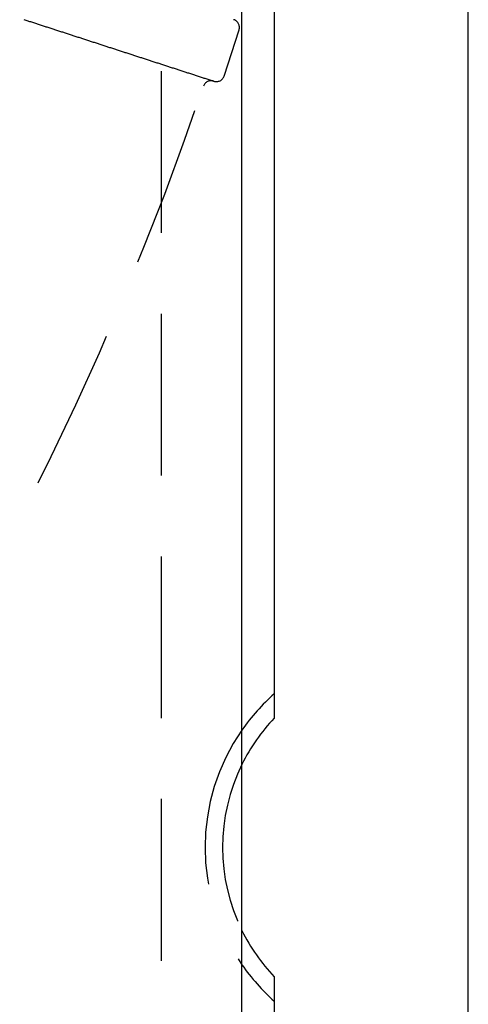
# Model space of a CAD drawing. Extents: x -50 to 51, y -151 to 348.
# Drawn here: x 44 to 51, y -130 to -115 of the extents above; entities that cross this region are included whole.
import ezdxf

# ---------------------------------------------------------------- set-up
doc = ezdxf.new("R2010")
doc.units = 0
doc.header["$LTSCALE"] = 10
doc.linetypes.add('VERDECKT', pattern=[0.375, 0.25, -0.125])
doc.layers.get('0').update_dxf_attribs({"linetype": 'CONTINUOUS'})
doc.layers.add('STEMPEL', color=3, linetype='CONTINUOUS')

# ---------------------------------------------------------------- blocks, each defined once
blk = doc.blocks.new('A$C3BFF49F9')
at = {"color": 3, "linetype": 'CONTINUOUS'}
for p, q in [((50.5, -50.5), (50.5, 50.5)), ((47, -44.5), (47, 44.5)), ((47.5, 25.5), (47.5, -25.5)), ((47.5, -29.5), (47.5, -47.5))]:
    blk.add_line(p, q, dxfattribs=at)
at = {"color": 1, "linetype": 'VERDECKT'}
for p, q in [((45.75, 44.5), (45.75, -44.5)), ((46.871378, -14.703703), (46.87516, -14.704932)), ((46.723652, -15.575733), (46.955415, -14.862441)), ((46.566143, -15.655988), (46.562361, -15.654759))]:
    blk.add_line(p, q, dxfattribs=at)
at = {"color": 1}
blk.add_polyline3d([(43.6285, -14.7015, 0), (43.6434, -14.7063, 0), (43.6583, -14.7112, 0), (43.6731, -14.716, 0), (43.688, -14.7208, 0), (43.7029, -14.7257, 0), (43.7178, -14.7305, 0), (43.7327, -14.7354, 0), (43.7476, -14.7402, 0), (43.7625, -14.745, 0), (43.7774, -14.7499, 0), (43.7923, -14.7547, 0), (43.8072, -14.7595, 0), (43.8221, -14.7644, 0), (43.837, -14.7692, 0), (43.8519, -14.7741, 0), (43.8668, -14.7789, 0), (43.8817, -14.7837, 0), (43.8965, -14.7886, 0), (43.9114, -14.7934, 0), (43.9263, -14.7983, 0), (43.9412, -14.8031, 0), (43.9561, -14.8079, 0), (43.971, -14.8128, 0), (43.9859, -14.8176, 0), (44.0008, -14.8225, 0), (44.0157, -14.8273, 0), (44.0306, -14.8321, 0), (44.0455, -14.837, 0), (44.0604, -14.8418, 0), (44.0753, -14.8467, 0), (44.0902, -14.8515, 0), (44.105, -14.8563, 0), (44.1199, -14.8612, 0), (44.1348, -14.866, 0), (44.1497, -14.8708, 0), (44.1646, -14.8757, 0), (44.1795, -14.8805, 0), (44.1944, -14.8854, 0), (44.2093, -14.8902, 0), (44.2242, -14.895, 0), (44.2391, -14.8999, 0), (44.254, -14.9047, 0), (44.2689, -14.9096, 0), (44.2838, -14.9144, 0), (44.2987, -14.9192, 0), (44.3135, -14.9241, 0), (44.3284, -14.9289, 0), (44.3433, -14.9338, 0), (44.3582, -14.9386, 0), (44.3731, -14.9434, 0), (44.388, -14.9483, 0), (44.4029, -14.9531, 0), (44.4178, -14.9579, 0), (44.4327, -14.9628, 0), (44.4476, -14.9676, 0), (44.4625, -14.9725, 0), (44.4774, -14.9773, 0), (44.4923, -14.9821, 0), (44.5072, -14.987, 0), (44.522, -14.9918, 0), (44.5369, -14.9967, 0), (44.5518, -15.0015, 0), (44.5667, -15.0063, 0), (44.5816, -15.0112, 0), (44.5965, -15.016, 0), (44.6114, -15.0209, 0), (44.6263, -15.0257, 0), (44.6412, -15.0305, 0), (44.6561, -15.0354, 0), (44.671, -15.0402, 0), (44.6859, -15.045, 0), (44.7008, -15.0499, 0), (44.7157, -15.0547, 0), (44.7305, -15.0596, 0), (44.7454, -15.0644, 0), (44.7603, -15.0692, 0), (44.7752, -15.0741, 0), (44.7901, -15.0789, 0), (44.805, -15.0838, 0), (44.8199, -15.0886, 0), (44.8348, -15.0934, 0), (44.8497, -15.0983, 0), (44.8646, -15.1031, 0), (44.8795, -15.108, 0), (44.8944, -15.1128, 0), (44.9093, -15.1176, 0), (44.9242, -15.1225, 0), (44.939, -15.1273, 0), (44.9539, -15.1322, 0), (44.9688, -15.137, 0), (44.9837, -15.1418, 0), (44.9986, -15.1467, 0), (45.0135, -15.1515, 0), (45.0284, -15.1563, 0), (45.0433, -15.1612, 0), (45.0582, -15.166, 0), (45.0731, -15.1709, 0), (45.088, -15.1757, 0), (45.1029, -15.1805, 0), (45.1178, -15.1854, 0), (45.1327, -15.1902, 0), (45.1475, -15.1951, 0), (45.1624, -15.1999, 0), (45.1773, -15.2047, 0), (45.1922, -15.2096, 0), (45.2071, -15.2144, 0), (45.222, -15.2193, 0), (45.2369, -15.2241, 0), (45.2518, -15.2289, 0), (45.2667, -15.2338, 0), (45.2816, -15.2386, 0), (45.2965, -15.2434, 0), (45.3114, -15.2483, 0), (45.3263, -15.2531, 0), (45.3412, -15.258, 0), (45.356, -15.2628, 0), (45.3709, -15.2676, 0), (45.3858, -15.2725, 0), (45.4007, -15.2773, 0), (45.4156, -15.2822, 0), (45.4305, -15.287, 0), (45.4454, -15.2918, 0), (45.4603, -15.2967, 0), (45.4752, -15.3015, 0), (45.4901, -15.3064, 0), (45.505, -15.3112, 0), (45.5199, -15.316, 0), (45.5348, -15.3209, 0), (45.5497, -15.3257, 0), (45.5645, -15.3305, 0), (45.5794, -15.3354, 0), (45.5943, -15.3402, 0), (45.6092, -15.3451, 0), (45.6241, -15.3499, 0), (45.639, -15.3547, 0), (45.6539, -15.3596, 0), (45.6688, -15.3644, 0), (45.6837, -15.3693, 0), (45.6986, -15.3741, 0), (45.7135, -15.3789, 0), (45.7284, -15.3838, 0), (45.7433, -15.3886, 0), (45.7582, -15.3935, 0), (45.773, -15.3983, 0), (45.7879, -15.4031, 0), (45.8028, -15.408, 0), (45.8177, -15.4128, 0), (45.8326, -15.4177, 0), (45.8475, -15.4225, 0), (45.8624, -15.4273, 0), (45.8773, -15.4322, 0), (45.8922, -15.437, 0), (45.9071, -15.4418, 0), (45.922, -15.4467, 0), (45.9369, -15.4515, 0), (45.9518, -15.4564, 0), (45.9666, -15.4612, 0), (45.9815, -15.466, 0), (45.9964, -15.4709, 0), (46.0113, -15.4757, 0), (46.0262, -15.4806, 0), (46.0411, -15.4854, 0), (46.056, -15.4902, 0), (46.0709, -15.4951, 0), (46.0858, -15.4999, 0), (46.1007, -15.5048, 0), (46.1156, -15.5096, 0), (46.1305, -15.5144, 0), (46.1454, -15.5193, 0), (46.1603, -15.5241, 0), (46.1751, -15.5289, 0), (46.19, -15.5338, 0), (46.2049, -15.5386, 0), (46.2198, -15.5435, 0), (46.2347, -15.5483, 0), (46.2496, -15.5531, 0), (46.2645, -15.558, 0), (46.2794, -15.5628, 0), (46.2943, -15.5677, 0), (46.3092, -15.5725, 0), (46.3241, -15.5773, 0), (46.339, -15.5822, 0), (46.3539, -15.587, 0), (46.3688, -15.5919, 0), (46.3836, -15.5967, 0), (46.3985, -15.6015, 0), (46.4134, -15.6064, 0), (46.4283, -15.6112, 0), (46.4432, -15.616, 0), (46.4581, -15.6209, 0), (46.473, -15.6257, 0), (46.4879, -15.6306, 0), (46.5028, -15.6354, 0), (46.5177, -15.6402, 0), (46.5326, -15.6451, 0), (46.5475, -15.6499, 0), (46.5624, -15.6548, 0)], dxfattribs=at)
at = {"color": 1, "linetype": 'VERDECKT'}
for centre, radius, start, end in [((46.836533, -14.823814), 0.125, 342, 72), ((46.523734, -15.773642), 0.125, 72, 161.2710264), ((46.60477, -15.537106), 0.125, 252, 342), ((0, 0), 49, 324.7289736, 341.2710264), ((49.6, -27.5), 3.17036, 145.0944261, 214.9055739), ((49.6, -27.5), 2.9, 153.7084447, 206.2915553)]:
    blk.add_arc(centre, radius, start, end, dxfattribs=at)
at = {"color": 3, "linetype": 'CONTINUOUS'}
for radius, start, end in [(3.17036, 131.4820518, 145.0944261), (2.9, 136.397181, 153.7084447), (2.9, 206.2915553, 223.602819), (3.17036, 214.9055739, 228.5179482)]:
    blk.add_arc((49.6, -27.5), radius, start, end, dxfattribs=at)

msp = doc.modelspace()

# ---------------------------------------------------------------- block references
at = {"layer": 'STEMPEL'}
msp.add_blockref('A$C3BFF49F9', (0, -100), dxfattribs=at)

doc.saveas('drawing.dxf')
